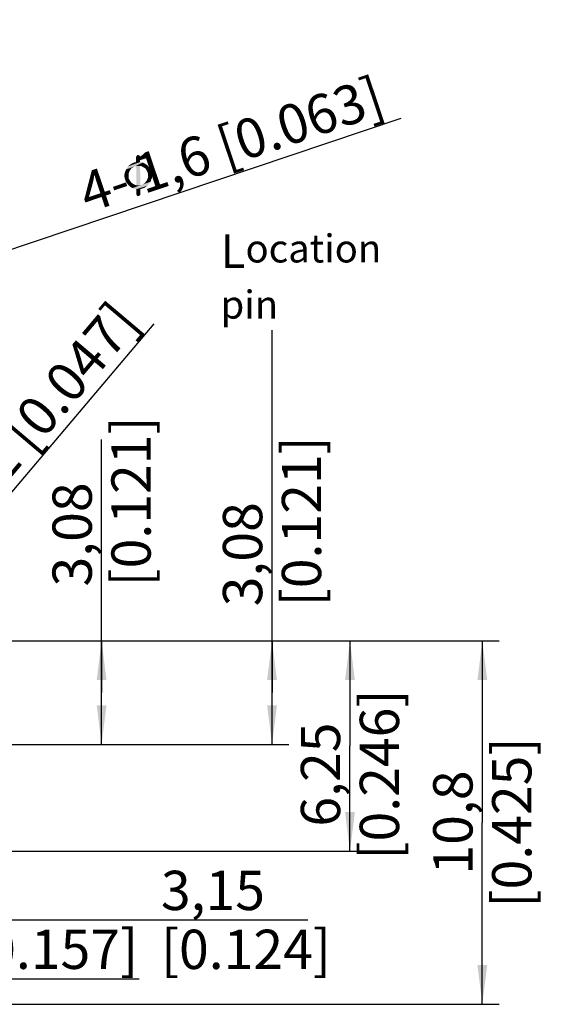
# Model space of a CAD drawing. Units: millimetres. Extents: x 0 to 420, y 0 to 297.
# Drawn here: x 216 to 264, y 58 to 146 of the extents above; entities that cross this region are included whole.
import ezdxf

# ---------------------------------------------------------------- set-up
doc = ezdxf.new("R2010")
doc.units = ezdxf.units.MM
doc.header["$LTSCALE"] = 23.1
doc.layers.get('0').update_dxf_attribs({"linetype": 'CONTINUOUS'})
doc.layers.add('_03_2D_DRAWING_DIMENSION', color=7, linetype='CONTINUOUS')
doc.layers.add('_04_NOTES', color=7, linetype='CONTINUOUS')
doc.styles.get("Standard").update_dxf_attribs({"font": 'arialn.ttf'})
doc.styles.add('TEXTSTYLE_5', font='arial.ttf')
doc.dimstyles.new('DIMSTYLE_6', dxfattribs={"dimtxt": 3.5, "dimasz": 3.5, "dimexe": 1.5, "dimexo": 1, "dimgap": 0.875, "dimtad": 1, "dimdsep": 46, "dimtxsty": 'STANDARD', "dimblk": '_FILLED', "dimblk1": '_FILLED', "dimblk2": '_FILLED', "dimcen": 0.09, "dimclrt": 7, "dimazin": 2, "dimtp": 0.2, "dimtm": 0.2, "dimtfac": 1, "dimtofl": 0, "dimtmove": 0, "dimatfit": 3, "dimldrblk": '_FILLED', "dimfxl": 1, "dimtolj": 1, "dimarcsym": 0})
doc.dimstyles.new('DIMSTYLE_7', dxfattribs={"dimtxt": 3.5, "dimasz": 3.5, "dimexe": 1.5, "dimexo": 1, "dimtad": 1, "dimdsep": 46, "dimtxsty": 'STANDARD', "dimblk": '_FILLED', "dimblk1": '_FILLED', "dimblk2": '_FILLED', "dimcen": 0.09, "dimclrt": 7, "dimazin": 2, "dimtp": 0.1, "dimtm": 0.1, "dimtfac": 1, "dimtmove": 0, "dimatfit": 2, "dimldrblk": '_FILLED', "dimfxl": 1, "dimtolj": 1, "dimarcsym": 0})
doc.dimstyles.new('DIMSTYLE_8', dxfattribs={"dimtxt": 3.5, "dimasz": 3.5, "dimexe": 1.5, "dimexo": 1, "dimgap": 0.875, "dimtad": 1, "dimdsep": 46, "dimtxsty": 'STANDARD', "dimblk": '_FILLED', "dimblk1": '_FILLED', "dimblk2": '_FILLED', "dimcen": 0.09, "dimclrt": 7, "dimazin": 2, "dimtp": 0.1, "dimtm": 0.1, "dimtfac": 1, "dimtofl": 0, "dimtmove": 0, "dimatfit": 3, "dimldrblk": '_FILLED', "dimfxl": 1, "dimtolj": 1, "dimarcsym": 0})
doc.dimstyles.new('DIMSTYLE_9', dxfattribs={"dimtxt": 3.5, "dimasz": 3.5, "dimexe": 1.5, "dimexo": 1, "dimgap": 0.875, "dimtad": 1, "dimdsep": 46, "dimtxsty": 'STANDARD', "dimblk": '_FILLED', "dimblk1": '_FILLED', "dimblk2": '_FILLED', "dimcen": 0.09, "dimclrt": 7, "dimazin": 2, "dimtp": 0.3, "dimtm": 0.3, "dimtfac": 1, "dimtofl": 0, "dimtmove": 0, "dimatfit": 3, "dimldrblk": '_FILLED', "dimfxl": 1, "dimtolj": 1, "dimarcsym": 0})

# ---------------------------------------------------------------- blocks, each defined once
blk = doc.blocks.new('_FILLED')
at = {"color": 0, "linetype": 'BYBLOCK'}
blk.add_solid([(0, 0), (-1, 0.125), (-1, -0.125)], dxfattribs=at)
blk = doc.blocks.new('*D14')
at = {"layer": '_03_2D_DRAWING_DIMENSION', "color": 7}
for p, q in [((199.474, 119.979), (250.146, 136.967)), ((201.749, 120.742), (199.474, 119.979)), ((197.198, 119.216), (199.474, 119.979))]:
    blk.add_line(p, q, dxfattribs=at)
at = {"layer": '_03_2D_DRAWING_DIMENSION', "color": 7, "xscale": 3.5, "yscale": 3.5, "zscale": 3.5}
for p, rotation in [((201.749, 120.742), 18.5335072623), ((197.198, 119.216), 198.5335072623)]:
    blk.add_blockref('_FILLED', p, dxfattribs=dict(at, rotation=rotation))
at = {"layer": '_03_2D_DRAWING_DIMENSION', "color": 7, "insert": (221.093, 131.842), "char_height": 3.5, "width": 43.76189, "attachment_point": 1, "rotation": 18.53351, "line_spacing_factor": 0.9}
blk.add_mtext('4-{\\ftxt;\\W0.0001;\\H0.0001;\\~}{\\ftxt;\\W0.8995983936;\\H3.5; }{\\ftxt;\\W0.0001;\\H0.0001;\\~}1,6{\\ftxt;\\W0.0001;\\H0.0001;\\~}{\\ftxt;\\W1.0;\\H3.5; }[0.063]', dxfattribs=at)
blk = doc.blocks.new('*D20')
at = {"layer": '_03_2D_DRAWING_DIMENSION', "color": 7}
for p, q in [((204.234, 90.416), (228.123, 118.666)), ((205.397, 91.79), (204.234, 90.416)), ((203.072, 89.041), (204.234, 90.416))]:
    blk.add_line(p, q, dxfattribs=at)
at = {"layer": '_03_2D_DRAWING_DIMENSION', "color": 7, "xscale": 3.5, "yscale": 3.5, "zscale": 3.5}
for p, rotation in [((203.072, 89.041), 229.7820996192), ((205.397, 91.79), 49.7820996192)]:
    blk.add_blockref('_FILLED', p, dxfattribs=dict(at, rotation=rotation))
at = {"layer": '_03_2D_DRAWING_DIMENSION', "color": 7, "insert": (204.426, 97.417), "char_height": 3.5, "width": 47.28989, "attachment_point": 1, "rotation": 49.7821, "line_spacing_factor": 0.9}
blk.add_mtext('11-{\\ftxt;\\W0.0001;\\H0.0001;\\~}{\\ftxt;\\W0.8995983936;\\H3.5; }{\\ftxt;\\W0.0001;\\H0.0001;\\~}1,2{\\ftxt;\\W0.0001;\\H0.0001;\\~}{\\ftxt;\\W1.0;\\H3.5; }[0.047]', dxfattribs=at)
blk = doc.blocks.new('*D21')
at = {"layer": '_03_2D_DRAWING_DIMENSION', "color": 7}
for p, q in [((223.437, 85.791), (223.437, 108.353)), ((189.005, 90.416), (224.937, 90.416)), ((223.437, 90.416), (223.437, 85.791)), ((223.437, 81.165), (223.437, 85.791)), ((179.355, 81.165), (224.937, 81.165))]:
    blk.add_line(p, q, dxfattribs=at)
at = {"layer": '_03_2D_DRAWING_DIMENSION', "color": 7, "xscale": 3.5, "yscale": 3.5, "zscale": 3.5}
for p, rotation in [((223.437, 90.416), 90), ((223.437, 81.165), 270)]:
    blk.add_blockref('_FILLED', p, dxfattribs=dict(at, rotation=rotation))
at = {"layer": '_03_2D_DRAWING_DIMENSION', "color": 7, "insert": (219.062, 95.249), "char_height": 3.5, "width": 13.104, "attachment_point": 1, "rotation": 90, "line_spacing_factor": 0.9}
blk.add_mtext('3,08\\P[0.121]', dxfattribs=at)
blk = doc.blocks.new('*D25')
at = {"layer": '_03_2D_DRAWING_DIMENSION', "color": 7}
for p, q in [((185.499, 89.416), (185.499, 64.046)), ((194.938, 76.84), (194.938, 64.046)), ((185.499, 65.546), (190.219, 65.546)), ((194.938, 65.546), (190.219, 65.546)), ((190.219, 65.546), (241.825, 65.546))]:
    blk.add_line(p, q, dxfattribs=at)
at = {"layer": '_03_2D_DRAWING_DIMENSION', "color": 7, "xscale": 3.5, "yscale": 3.5, "zscale": 3.5, "rotation": 180}
blk.add_blockref('_FILLED', (185.499, 65.546), dxfattribs=at)
at = {"layer": '_03_2D_DRAWING_DIMENSION', "color": 7, "xscale": 3.5, "yscale": 3.5, "zscale": 3.5}
blk.add_blockref('_FILLED', (194.938, 65.546), dxfattribs=at)
at = {"layer": '_03_2D_DRAWING_DIMENSION', "color": 7, "insert": (228.721, 69.921), "char_height": 3.5, "width": 13.104, "attachment_point": 1, "line_spacing_factor": 0.9}
blk.add_mtext('3,15\\P[0.124]', dxfattribs=at)
blk = doc.blocks.new('*D29')
at = {"layer": '_03_2D_DRAWING_DIMENSION', "color": 7}
for p, q in [((185.499, 68.45), (185.499, 58.803)), ((197.499, 68.629), (197.499, 58.803)), ((185.499, 60.303), (191.499, 60.303)), ((197.499, 60.303), (191.499, 60.303)), ((191.499, 60.303), (226.772, 60.303))]:
    blk.add_line(p, q, dxfattribs=at)
at = {"layer": '_03_2D_DRAWING_DIMENSION', "color": 7, "xscale": 3.5, "yscale": 3.5, "zscale": 3.5, "rotation": 180}
blk.add_blockref('_FILLED', (185.499, 60.303), dxfattribs=at)
at = {"layer": '_03_2D_DRAWING_DIMENSION', "color": 7, "xscale": 3.5, "yscale": 3.5, "zscale": 3.5}
blk.add_blockref('_FILLED', (197.499, 60.303), dxfattribs=at)
at = {"layer": '_03_2D_DRAWING_DIMENSION', "color": 7, "insert": (207.816, 64.678), "char_height": 3.5, "width": 18.956, "attachment_point": 1, "line_spacing_factor": 0.9}
blk.add_mtext('4{\\ftxt;\\W0.0001;\\H0.0001;\\~}{\\ftxt;\\W1.0;\\H3.5; }[0.157]', dxfattribs=at)
blk = doc.blocks.new('*D30')
at = {"layer": '_03_2D_DRAWING_DIMENSION', "color": 7}
for p, q in [((238.624, 85.791), (238.624, 118.095)), ((189.005, 90.416), (240.124, 90.416)), ((238.624, 90.416), (238.624, 85.791)), ((238.624, 81.165), (238.624, 85.791)), ((199.284, 81.165), (240.124, 81.165))]:
    blk.add_line(p, q, dxfattribs=at)
at = {"layer": '_03_2D_DRAWING_DIMENSION', "color": 7, "xscale": 3.5, "yscale": 3.5, "zscale": 3.5}
for p, rotation in [((238.624, 90.416), 90), ((238.624, 81.165), 270)]:
    blk.add_blockref('_FILLED', p, dxfattribs=dict(at, rotation=rotation))
at = {"layer": '_03_2D_DRAWING_DIMENSION', "color": 7, "insert": (234.249, 93.483), "char_height": 3.5, "width": 24.612, "attachment_point": 1, "rotation": 90, "line_spacing_factor": 0.9}
blk.add_mtext('3,08{\\ftxt;\\W0.0001;\\H0.0001;\\~}{\\ftxt;\\W1.0;\\H3.5; }[0.121]', dxfattribs=at)
blk = doc.blocks.new('*D31')
at = {"layer": '_03_2D_DRAWING_DIMENSION', "color": 7}
for p, q in [((189.005, 90.416), (247.069, 90.416)), ((245.569, 90.416), (245.569, 81.041)), ((245.569, 71.666), (245.569, 81.041)), ((189.005, 71.666), (247.069, 71.666))]:
    blk.add_line(p, q, dxfattribs=at)
at = {"layer": '_03_2D_DRAWING_DIMENSION', "color": 7, "xscale": 3.5, "yscale": 3.5, "zscale": 3.5}
for p, rotation in [((245.569, 90.416), 90), ((245.569, 71.666), 270)]:
    blk.add_blockref('_FILLED', p, dxfattribs=dict(at, rotation=rotation))
at = {"layer": '_03_2D_DRAWING_DIMENSION', "color": 7, "insert": (241.194, 78.493), "char_height": 3.5, "width": 13.104, "attachment_point": 2, "rotation": 90, "line_spacing_factor": 0.9}
blk.add_mtext('6,25\\P[0.246]', dxfattribs=at)
blk = doc.blocks.new('*D32')
at = {"layer": '_03_2D_DRAWING_DIMENSION', "color": 7}
for p, q in [((189.005, 90.416), (258.864, 90.416)), ((257.364, 90.416), (257.364, 74.219)), ((257.364, 58.023), (257.364, 74.219)), ((214.505, 58.023), (258.864, 58.023))]:
    blk.add_line(p, q, dxfattribs=at)
at = {"layer": '_03_2D_DRAWING_DIMENSION', "color": 7, "xscale": 3.5, "yscale": 3.5, "zscale": 3.5}
for p, rotation in [((257.364, 90.416), 90), ((257.364, 58.023), 270)]:
    blk.add_blockref('_FILLED', p, dxfattribs=dict(at, rotation=rotation))
at = {"layer": '_03_2D_DRAWING_DIMENSION', "color": 7, "insert": (252.989, 74.219), "char_height": 3.5, "width": 24.612, "attachment_point": 2, "rotation": 90, "line_spacing_factor": 0.9}
blk.add_mtext('10,8{\\ftxt;\\W0.0001;\\H0.0001;\\~}{\\ftxt;\\W1.0;\\H3.5; }[0.425]', dxfattribs=at)

msp = doc.modelspace()

# ---------------------------------------------------------------- linework, layer by layer
at = {"layer": '_03_2D_DRAWING_DIMENSION', "color": 7}
for points in [[(226.7881, 133.662), (226.5139, 133.511), (226.5226, 133.573)], [(226.5139, 133.511), (226.7881, 133.662), (226.8324, 133.6178)], [(226.8324, 133.6178), (226.5146, 133.0683), (226.5139, 133.511)], [(226.8324, 133.6178), (226.8768, 133.5736), (226.5146, 133.0683)], [(226.8768, 133.5736), (226.868, 133.5116), (226.5146, 133.0683)], [(226.5146, 133.0683), (226.868, 133.5116), (226.8688, 133.0689)], [(226.7526, 133.6797), (226.5226, 133.573), (226.5668, 133.6174)], [(226.5226, 133.573), (226.7526, 133.6797), (226.7881, 133.662)], [(226.6906, 133.6884), (226.5668, 133.6174), (226.5844, 133.6528)], [(226.5668, 133.6174), (226.6906, 133.6884), (226.7526, 133.6797)], [(226.5844, 133.6528), (226.6286, 133.6972), (226.6906, 133.6884)], [(226.3294, 132.6518), (226.2321, 132.5897), (225.5509, 132.2432)], [(226.3294, 132.6518), (225.5509, 132.2432), (225.6126, 132.4115)], [(226.2321, 132.5897), (226.1348, 132.5275), (225.5509, 132.2432)], [(226.1348, 132.5275), (226.0464, 132.4389), (225.5509, 132.2432)], [(225.6126, 132.4115), (225.6921, 132.5268), (227.0902, 133.025)], [(226.3294, 132.6518), (225.6126, 132.4115), (227.0902, 133.025)], [(227.0902, 133.025), (225.6921, 132.5268), (225.7892, 132.6775)], [(226.8688, 133.0689), (225.7892, 132.6775), (225.9042, 132.7751)], [(225.7892, 132.6775), (226.8688, 133.0689), (227.0902, 133.025)], [(226.8688, 133.0689), (225.9042, 132.7751), (226.5146, 133.0683)], [(225.9042, 132.7751), (226.0191, 132.8727), (226.5146, 133.0683)], [(226.4084, 133.0327), (226.5146, 133.0683), (226.0191, 132.8727)], [(226.4084, 133.0327), (226.0191, 132.8727), (226.1695, 132.9526)], [(226.1695, 132.9526), (226.3199, 133.0326), (226.4084, 133.0327)], [(226.4356, 132.6874), (226.3294, 132.6518), (227.0902, 133.025)], [(226.4621, 132.6963), (226.4356, 132.6874), (227.0902, 133.025)], [(226.5152, 132.7141), (226.4621, 132.6963), (227.0902, 133.025)], [(226.5152, 132.7141), (227.0902, 133.025), (227.3029, 132.9192)], [(226.5152, 132.7141), (227.3029, 132.9192), (226.8694, 132.7148)], [(226.8694, 132.7148), (226.527, 131.0053), (226.5152, 132.7141)], [(226.527, 131.0053), (226.8694, 132.7148), (226.8812, 131.0059)], [(226.9934, 132.6973), (226.8694, 132.7148), (227.3029, 132.9192)], [(226.9934, 132.6973), (227.3029, 132.9192), (227.4891, 132.8044)], [(227.4891, 132.8044), (227.0997, 132.6443), (226.9934, 132.6973)], [(227.1795, 132.5825), (227.0997, 132.6443), (227.4891, 132.8044)], [(227.2859, 132.5295), (227.1795, 132.5825), (227.4891, 132.8044)], [(227.2859, 132.5295), (227.4891, 132.8044), (227.631, 132.6452)], [(227.631, 132.6452), (227.3746, 132.4411), (227.2859, 132.5295)], [(227.4367, 132.3438), (227.3746, 132.4411), (227.631, 132.6452)], [(227.4367, 132.3438), (227.631, 132.6452), (227.7818, 132.4595)], [(225.9316, 132.2527), (225.8787, 132.1464), (225.4717, 131.9509)], [(225.9316, 132.2527), (225.4717, 131.9509), (225.5069, 132.1103)], [(225.4717, 131.9509), (225.8787, 132.1464), (225.8523, 132.0489)], [(225.8523, 132.0489), (225.472, 131.7738), (225.4717, 131.9509)], [(225.8523, 132.0489), (225.8348, 131.9249), (225.472, 131.7738)], [(225.472, 131.7738), (225.8348, 131.9249), (225.8438, 131.8098)], [(225.8438, 131.8098), (225.49, 131.6321), (225.472, 131.7738)], [(225.49, 131.6321), (225.8438, 131.8098), (225.8529, 131.6948)], [(225.8529, 131.6948), (225.5434, 131.4729), (225.49, 131.6321)], [(225.9846, 132.3591), (225.5069, 132.1103), (225.5509, 132.2432)], [(225.5069, 132.1103), (225.9846, 132.3591), (225.9316, 132.2527)], [(225.5434, 131.4729), (225.8529, 131.6948), (225.862, 131.5797)], [(225.5509, 132.2432), (226.0464, 132.4389), (225.9846, 132.3591)], [(227.7818, 132.4595), (227.4989, 132.2466), (227.4367, 132.3438)], [(227.9161, 131.6186), (227.4384, 131.3699), (227.4913, 131.4762)], [(227.4384, 131.3699), (227.9161, 131.6186), (227.8455, 131.4768)], [(227.4913, 131.4762), (227.5177, 131.5737), (227.9247, 131.7692)], [(227.4913, 131.4762), (227.9247, 131.7692), (227.9161, 131.6186)], [(227.5345, 132.1404), (227.4989, 132.2466), (227.7818, 132.4595)], [(227.9247, 131.7692), (227.5177, 131.5737), (227.5707, 131.68)], [(227.5345, 132.1404), (227.7818, 132.4595), (227.853, 132.2472)], [(227.853, 132.2472), (227.5701, 132.0342), (227.5345, 132.1404)], [(227.5701, 132.0342), (227.853, 132.2472), (227.9064, 132.0879)], [(227.9064, 132.0879), (227.5791, 131.9191), (227.5701, 132.0342)], [(227.5707, 131.68), (227.5882, 131.804), (227.9244, 131.9462)], [(227.5707, 131.68), (227.9244, 131.9462), (227.9247, 131.7692)], [(227.5791, 131.9191), (227.9064, 132.0879), (227.9244, 131.9462)], [(227.9244, 131.9462), (227.5882, 131.804), (227.5791, 131.9191)], [(225.862, 131.5797), (225.5968, 131.3136), (225.5434, 131.4729)], [(225.862, 131.5797), (225.9241, 131.4824), (225.5968, 131.3136)], [(225.5968, 131.3136), (225.9241, 131.4824), (225.9862, 131.3851)], [(225.9862, 131.3851), (225.7033, 131.1721), (225.5968, 131.3136)], [(225.7033, 131.1721), (225.9862, 131.3851), (226.0484, 131.2878)], [(226.0484, 131.2878), (225.8098, 131.0306), (225.7033, 131.1721)], [(226.0484, 131.2878), (226.1371, 131.1994), (225.8098, 131.0306)], [(225.8098, 131.0306), (226.1371, 131.1994), (226.2169, 131.1376)], [(226.2169, 131.1376), (225.9339, 130.9246), (225.8098, 131.0306)], [(226.2169, 131.1376), (226.3232, 131.0846), (225.9339, 130.9246)], [(225.9339, 130.9246), (226.3232, 131.0846), (226.4296, 131.0317)], [(226.4296, 131.0317), (226.0581, 130.8185), (225.9339, 130.9246)], [(226.4296, 131.0317), (226.527, 131.0053), (226.0581, 130.8185)], [(226.8812, 131.0059), (226.0581, 130.8185), (226.527, 131.0053)], [(226.8812, 131.0059), (226.1998, 130.7479), (226.0581, 130.8185)], [(227.0936, 131.0771), (227.8104, 131.3174), (226.1998, 130.7479)], [(226.1998, 130.7479), (227.8104, 131.3174), (227.7043, 131.1932)], [(227.7043, 131.1932), (226.3682, 130.6862), (226.1998, 130.7479)], [(226.9874, 131.0415), (227.0936, 131.0771), (226.1998, 130.7479)], [(226.9343, 131.0237), (226.9874, 131.0415), (226.1998, 130.7479)], [(226.8812, 131.0059), (226.9343, 131.0237), (226.1998, 130.7479)], [(226.3682, 130.6862), (227.7043, 131.1932), (227.6337, 131.0514)], [(227.6337, 131.0514), (226.5276, 130.6511), (226.3682, 130.6862)], [(226.5276, 130.6511), (227.6337, 131.0514), (227.4923, 130.9449)], [(226.5276, 130.6511), (227.4923, 130.9449), (226.8818, 130.6517)], [(227.4923, 130.9449), (227.3773, 130.8474), (226.8818, 130.6517)], [(227.0942, 130.7229), (226.8818, 130.6517), (227.3773, 130.8474)], [(227.0936, 131.0771), (227.1909, 131.1392), (227.8455, 131.4768)], [(227.0936, 131.0771), (227.8455, 131.4768), (227.8104, 131.3174)], [(227.0942, 130.7229), (227.3773, 130.8474), (227.2535, 130.7763)], [(227.1909, 131.1392), (227.2882, 131.2014), (227.8455, 131.4768)], [(227.2882, 131.2014), (227.35, 131.2812), (227.8455, 131.4768)], [(227.8455, 131.4768), (227.35, 131.2812), (227.4384, 131.3699)], [(226.8818, 130.6517), (226.5284, 130.2084), (226.5276, 130.6511)], [(226.5462, 130.1553), (226.5284, 130.2084), (226.8818, 130.6517)], [(226.564, 130.1022), (226.5462, 130.1553), (226.8818, 130.6517)], [(226.564, 130.1022), (226.8818, 130.6517), (226.8826, 130.209)], [(226.8826, 130.209), (226.6083, 130.058), (226.564, 130.1022)], [(226.6083, 130.058), (226.8826, 130.209), (226.8738, 130.147)], [(226.8738, 130.147), (226.6438, 130.0403), (226.6083, 130.058)], [(226.6438, 130.0403), (226.8738, 130.147), (226.8562, 130.1115)], [(226.8562, 130.1115), (226.7058, 130.0316), (226.6438, 130.0403)], [(226.7589, 130.0494), (226.7058, 130.0316), (226.8562, 130.1115)], [(226.7589, 130.0494), (226.8562, 130.1115), (226.812, 130.0672)]]:
    msp.add_solid(points, dxfattribs=at)

# ---------------------------------------------------------------- texts
at = {"layer": '_04_NOTES', "color": 3, "insert": (234.037, 126.6199), "char_height": 3, "width": 19.208111, "attachment_point": 1, "style": 'TEXTSTYLE_5'}
msp.add_mtext('L\\H2.49999;ocation pin', dxfattribs=at)

# ---------------------------------------------------------------- dimensions: what is measured, and where the dimension line sits
at = {"layer": '_03_2D_DRAWING_DIMENSION', "color": 7}
for p1, p2, text, picture, middle in [((201.7492, 120.7421), (197.1981, 119.2164), '4-{\\fSymbol_ISO;\\W1.0;?}<>', '*D14', (235.4804, 134.819)), ((205.3966, 91.7901), (203.0721, 89.0412), '11-{\\fSymbol_ISO;\\W1.0;?}<>', '*D20', (215.9402, 108.3243))]:
    dim = msp.add_diameter_dim_2p(p1=p1, p2=p2, text=text, dimstyle='DIMSTYLE_7', override={"dimpost": '<>'}, dxfattribs=at)
    dim.commit()
    dim.dimension.update_dxf_attribs({"geometry": picture, "text_midpoint": middle, "dimtype": 163})
for base, p1, p2, angle, dimstyle, picture, middle in [((238.6243, 90.4157), (198.2836, 81.1655), (188.005, 90.4157), 90, 'DIMSTYLE_6', '*D30', (238.6243, 105.7894)), ((223.4368, 81.1655), (188.005, 90.4157), (178.3547, 81.1655), 270, 'DIMSTYLE_6', '*D21', (223.4368, 101.8015)), ((185.4993, 65.5461), (194.9379, 77.84), (185.4993, 90.4157), 180, 'DIMSTYLE_8', '*D25', (235.2734, 65.5461)), ((245.5687, 90.4157), (188.005, 71.6657), (188.005, 90.4157), 90, 'DIMSTYLE_6', '*D31', (245.5687, 81.0407))]:
    dim = msp.add_linear_dim(base=base, p1=p1, p2=p2, angle=angle, text='<>\\P[]', dimstyle=dimstyle, dxfattribs=at)
    dim.commit()
    dim.dimension.update_dxf_attribs({"geometry": picture, "text_midpoint": middle, "dimtype": 160})
dim = msp.add_linear_dim(base=(257.3639, 90.4157), p1=(213.505, 58.0231), p2=(188.005, 90.4157), angle=90, dimstyle='DIMSTYLE_9', dxfattribs=at)
dim.commit()
dim.dimension.update_dxf_attribs({"geometry": '*D32', "text_midpoint": (257.3639, 74.2194), "dimtype": 160})
dim = msp.add_linear_dim(base=(197.4993, 60.3032), p1=(185.4993, 69.4502), p2=(197.4993, 69.629), text='<>\\P[]', dimstyle='DIMSTYLE_6', dxfattribs=at)
dim.commit()
dim.dimension.update_dxf_attribs({"geometry": '*D29', "text_midpoint": (217.2941, 60.3032), "dimtype": 160})

doc.saveas('drawing.dxf')
